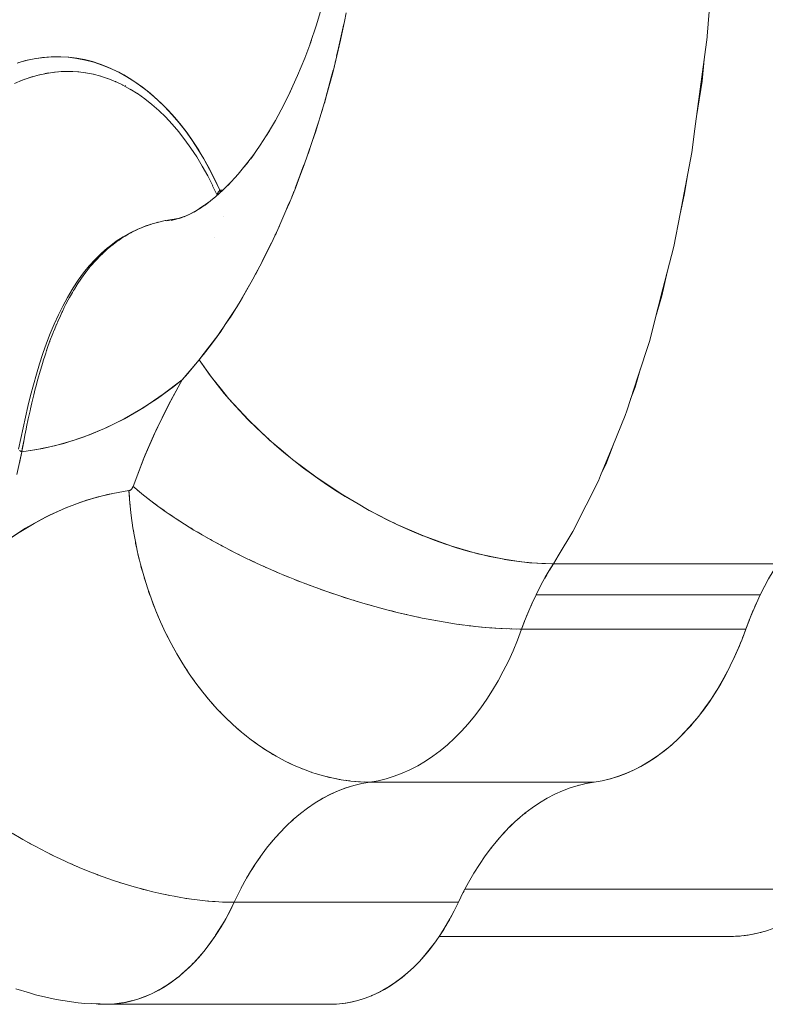
# Model space of a CAD drawing. Units: millimetres. Extents: x -2740 to 2860, y -2120 to 2180.
# Drawn here: x -515 to -490, y -189 to -156 of the extents above; entities that cross this region are included whole.
import ezdxf

# ---------------------------------------------------------------- set-up
doc = ezdxf.new("R2010")
doc.units = ezdxf.units.MM
doc.layers.add('EF-Climbing Hut-Rocks', color=7, linetype='Continuous', lineweight=5)
doc.layers.add('Working-None', color=7, linetype='Continuous', lineweight=5)

# ---------------------------------------------------------------- blocks, each defined once
blk = doc.blocks.new('Group')
at = {"layer": 'EF-Climbing Hut-Rocks', "color": 7, "linetype": 'Continuous', "lineweight": 5, "transparency": 33554687}
for p, q in [((-548.981, -187.738), (-548.843, -187.695)), ((-548.707, -187.657), (-548.567, -187.623)), ((-548.43, -187.594), (-548.29, -187.57)), ((-548.152, -187.55), (-548.011, -187.536)), ((-547.873, -187.525), (-547.705, -187.519)), ((-547.608, -187.518), (-547.472, -187.523)), ((-547.573, -187.518), (-547.554, -187.518)), ((-547.303, -187.533), (-547.27, -187.536)), ((-545.97, -187.517), (-545.962, -187.517)), ((-549.254, -187.838), (-549.117, -187.786)), ((-545.678, -187.996), (-545.668, -188.002)), ((-544.678, -188.644), (-544.674, -188.647)), ((-539.309, -189.947), (-539.072, -189.214)), ((-542.327, -192.48), (-542.326, -192.48)), ((-542.645, -193.184), (-542.645, -193.184)), ((-541.279, -194.532), (-541.276, -194.527)), ((-547.877, -195.816), (-547.876, -195.814)), ((-548.013, -196.12), (-548.012, -196.119)), ((-548.37, -197.057), (-548.367, -197.047)), ((-548.573, -197.698), (-548.572, -197.696)), ((-549.073, -199.754), (-549.072, -199.747)), ((-531.187, -204.558), (-531.054, -204.347)), ((-531.347, -204.83), (-531.285, -204.723)), ((-523.988, -205.402), (-523.84, -205.109)), ((-524.323, -206.16), (-524.228, -205.927)), ((-524.175, -205.808), (-524.085, -205.607)), ((-531.971, -206.13), (-531.922, -206.007)), ((-532.143, -206.576), (-532.047, -206.321)), ((-543.866, -207.517), (-543.866, -207.517)), ((-530.224, -211.922), (-530.2, -211.915)), ((-529.995, -211.866), (-529.908, -211.847)), ((-539.312, -212.596), (-539.194, -212.516)), ((-539.81, -212.973), (-539.695, -212.876)), ((-539.564, -212.776), (-539.447, -212.687)), ((-532.047, -212.886), (-532.002, -212.85)), ((-540.285, -213.415), (-540.175, -213.302)), ((-540.051, -213.186), (-539.938, -213.081)), ((-532.556, -213.344), (-532.417, -213.21)), ((-532.315, -213.115), (-532.203, -213.018)), ((-540.513, -213.659), (-540.405, -213.538)), ((-532.776, -213.574), (-532.648, -213.439)), ((-540.733, -213.918), (-540.629, -213.79)), ((-533.187, -214.059), (-533.139, -213.998)), ((-532.985, -213.81), (-532.892, -213.703)), ((-541.152, -214.479), (-541.054, -214.337)), ((-540.946, -214.191), (-540.845, -214.056)), ((-533.386, -214.326), (-533.379, -214.316)), ((-541.349, -214.78), (-541.255, -214.631)), ((-541.538, -215.094), (-541.448, -214.939)), ((-541.718, -215.42), (-541.632, -215.259)), ((-534.14, -215.577), (-534.11, -215.519)), ((-542.325, -216.603), (-542.323, -216.604)), ((-542.325, -216.603), (-542.323, -216.604)), ((-542.928, -217.497), (-542.923, -217.498))]:
    blk.add_line(p, q, dxfattribs=at)
at = {"layer": 'EF-Climbing Hut-Rocks', "color": 7, "linetype": 'Continuous', "lineweight": 5, "transparency": 33554687, "flags": 128}
for points in [[(-548.147, -196.445), (-548.159, -196.474), (-548.255, -196.73), (-548.347, -196.988), (-548.37, -197.057), (-548.4, -197.147), (-548.433, -197.246), (-548.474, -197.375), (-548.515, -197.504), (-548.573, -197.698), (-548.593, -197.766), (-548.668, -198.03), (-548.74, -198.297), (-548.757, -198.364), (-548.809, -198.567), (-548.842, -198.704), (-548.875, -198.839), (-548.923, -199.049), (-548.938, -199.112), (-548.998, -199.388), (-549.056, -199.665), (-549.072, -199.747), (-549.111, -199.943), (-549.141, -200.1), (-549.164, -200.223), (-549.206, -200.453), (-549.217, -200.518), (-548.71, -200.442), (-548.102, -200.313), (-547.498, -200.143), (-546.9, -199.932), (-546.308, -199.681), (-545.724, -199.39), (-545.148, -199.06), (-544.582, -198.691), (-544.027, -198.285), (-543.736, -198.053), (-543.551, -197.842), (-543.504, -197.786), (-543.503, -197.785), (-543.158, -197.369), (-543.028, -197.213), (-543.016, -197.197), (-542.739, -196.842), (-542.548, -196.577), (-542.422, -196.403), (-542.266, -196.17), (-542.101, -195.925), (-542.093, -195.913), (-541.76, -195.381), (-541.677, -195.24), (-541.424, -194.804), (-541.278, -194.534), (-541.275, -194.529), (-541.084, -194.175), (-540.894, -193.798), (-540.734, -193.48), (-540.533, -193.048), (-540.417, -192.799), (-540.398, -192.759), (-540.193, -192.283), (-540.075, -192.01), (-539.873, -191.505), (-539.763, -191.228), (-539.627, -190.859), (-539.574, -190.714), (-539.453, -190.384), (-539.294, -189.915), (-539.174, -189.558), (-539.035, -189.106), (-538.872, -188.575), (-538.869, -188.565), (-538.795, -188.292), (-538.597, -187.571), (-538.573, -187.472), (-538.373, -186.645), (-538.349, -186.547), (-538.194, -185.813), (-538.132, -185.519)], [(-525.533, -182.931), (-525.8, -186.311), (-525.803, -186.348), (-526.22, -189.475), (-526.329, -190.292), (-526.731, -192.39), (-526.943, -193.502), (-527.392, -195.256), (-527.475, -195.579), (-527.773, -196.747), (-528.159, -197.924), (-528.553, -199.122), (-528.601, -199.271), (-529.028, -200.315), (-529.444, -201.33), (-529.515, -201.506), (-529.936, -202.341), (-530.389, -203.239), (-530.892, -204.077), (-531.054, -204.347), (-531.875, -204.308), (-532.306, -204.25), (-532.738, -204.192), (-533.64, -203.999), (-534.565, -203.731), (-535.024, -203.564), (-535.5, -203.391), (-536.427, -202.987), (-537.346, -202.519), (-537.787, -202.261), (-537.808, -202.249), (-538.252, -201.99), (-539.132, -201.407), (-539.969, -200.78), (-540.372, -200.44), (-540.751, -200.119), (-541.477, -199.426), (-542.144, -198.703), (-542.446, -198.329), (-542.741, -197.963), (-543.158, -197.369), (-543.067, -197.253), (-542.519, -196.545), (-542.451, -196.443), (-542.285, -196.192)], [(-539.367, -186.567), (-539.154, -185.928), (-538.959, -185.276), (-538.782, -184.611), (-538.624, -183.935), (-538.498, -183.312), (-538.624, -183.935), (-538.782, -184.611), (-538.959, -185.276), (-539.154, -185.928), (-539.367, -186.567), (-539.325, -186.447), (-539.367, -186.567)], [(-538.461, -187), (-538.395, -186.707), (-538.212, -185.889)], [(-540.057, -188.241), (-539.796, -187.66), (-539.552, -187.061), (-539.349, -186.513), (-539.552, -187.061), (-539.796, -187.66), (-540.057, -188.241), (-539.99, -188.1), (-540.057, -188.241)], [(-549.319, -187.21), (-549.029, -187.133), (-548.735, -187.075), (-548.446, -187.037), (-548.163, -187.017), (-547.885, -187.016), (-547.611, -187.031), (-547.341, -187.064), (-547.073, -187.115), (-546.807, -187.182), (-546.541, -187.267), (-546.275, -187.371), (-546.007, -187.493), (-545.737, -187.637), (-545.463, -187.802), (-545.192, -187.987), (-544.93, -188.185), (-544.681, -188.394), (-544.441, -188.615), (-544.212, -188.847), (-543.99, -189.092), (-543.777, -189.349), (-543.57, -189.62), (-543.37, -189.906), (-543.175, -190.207), (-542.985, -190.527), (-542.801, -190.866), (-542.621, -191.226), (-542.458, -191.581), (-542.353, -191.576), (-542.351, -191.576)], [(-549.377, -187.23), (-549.089, -187.148), (-548.799, -187.086), (-548.507, -187.044), (-548.215, -187.021), (-547.922, -187.018), (-547.629, -187.035), (-547.337, -187.072), (-547.047, -187.128), (-546.758, -187.204), (-546.471, -187.299), (-546.188, -187.413), (-545.908, -187.547), (-545.632, -187.699), (-545.36, -187.87), (-545.094, -188.059), (-544.833, -188.265), (-544.578, -188.49), (-544.329, -188.731), (-544.088, -188.988), (-543.854, -189.262), (-543.628, -189.551), (-543.41, -189.856), (-543.2, -190.174), (-543, -190.507), (-542.809, -190.852), (-542.628, -191.211), (-542.458, -191.581), (-542.469, -191.593), (-542.479, -191.606), (-542.489, -191.618), (-542.498, -191.63), (-542.506, -191.642), (-542.513, -191.654), (-542.52, -191.666), (-542.525, -191.678), (-542.53, -191.689), (-542.534, -191.7), (-542.537, -191.711), (-542.539, -191.722), (-542.54, -191.733), (-542.54, -191.743), (-542.54, -191.747)], [(-538.546, -187.362), (-538.525, -187.285), (-538.496, -187.153)], [(-526.165, -189.062), (-525.977, -187.854), (-525.905, -187.115)], [(-549.471, -187.93), (-549.202, -187.816), (-548.93, -187.72), (-548.655, -187.642), (-548.379, -187.583), (-548.101, -187.543), (-547.823, -187.521), (-547.768, -187.52)], [(-547.56, -187.518), (-547.642, -187.517), (-547.839, -187.521), (-547.56, -187.518), (-547.642, -187.517), (-547.839, -187.521), (-547.56, -187.518), (-547.291, -187.533), (-547.56, -187.518), (-547.544, -187.518)], [(-547.032, -187.566), (-547.298, -187.532), (-547.291, -187.533), (-547.298, -187.532), (-547.032, -187.566)], [(-547.037, -187.565), (-546.774, -187.616), (-547.037, -187.565), (-547.034, -187.565), (-547.037, -187.565)], [(-546.776, -187.615), (-546.518, -187.683), (-546.776, -187.615)], [(-546.532, -187.678), (-546.261, -187.768), (-546.532, -187.678), (-546.517, -187.683), (-546.532, -187.678)], [(-546.274, -187.763), (-546.006, -187.871), (-546.274, -187.763), (-546.259, -187.769), (-546.274, -187.763)], [(-538.89, -188.622), (-538.632, -187.675), (-538.575, -187.469)], [(-546.018, -187.865), (-545.753, -187.992), (-546.018, -187.865), (-546.004, -187.872), (-546.018, -187.865)], [(-545.765, -187.985), (-545.503, -188.13), (-545.765, -187.985), (-545.751, -187.993), (-545.765, -187.985)], [(-545.255, -188.286), (-545.514, -188.123), (-545.501, -188.131), (-545.514, -188.123), (-545.255, -188.286)], [(-545.267, -188.277), (-545.012, -188.458), (-544.771, -188.649), (-545.012, -188.458), (-545.267, -188.277), (-545.254, -188.286), (-545.267, -188.277)], [(-540.853, -189.706), (-540.55, -189.19), (-540.262, -188.655), (-540.034, -188.19), (-540.262, -188.655), (-540.55, -189.19), (-540.853, -189.706), (-540.76, -189.549), (-540.853, -189.706)], [(-544.773, -188.647), (-544.534, -188.857), (-544.773, -188.647), (-544.767, -188.652), (-544.773, -188.647)], [(-539.009, -189.022), (-538.944, -188.818), (-538.917, -188.72)], [(-544.539, -188.852), (-544.302, -189.082), (-544.539, -188.852), (-544.529, -188.862), (-544.539, -188.852)], [(-544.31, -189.073), (-544.078, -189.321), (-543.858, -189.578), (-544.078, -189.321), (-544.31, -189.073), (-544.301, -189.084), (-544.31, -189.073)], [(-543.862, -189.574), (-543.644, -189.852), (-543.44, -190.137), (-543.644, -189.852), (-543.862, -189.574), (-543.853, -189.584), (-543.862, -189.574)], [(-541.398, -190.503), (-541.072, -190.037), (-540.767, -189.559), (-541.072, -190.037), (-541.398, -190.503), (-541.284, -190.341), (-541.398, -190.503)], [(-543.441, -190.135), (-543.239, -190.442), (-543.051, -190.755), (-543.239, -190.442), (-543.441, -190.135), (-543.434, -190.145), (-543.441, -190.135)], [(-541.617, -190.779), (-541.293, -190.353), (-541.617, -190.779), (-541.487, -190.619), (-541.617, -190.779)], [(-539.444, -190.357), (-539.424, -190.305), (-539.379, -190.166)], [(-543.052, -190.753), (-542.868, -191.086), (-542.695, -191.429), (-542.868, -191.086), (-543.052, -190.753), (-543.047, -190.762), (-543.052, -190.753)], [(-542.18, -191.415), (-541.828, -191.029), (-541.594, -190.748), (-541.828, -191.029), (-542.18, -191.415), (-542.029, -191.255), (-542.18, -191.415)], [(-539.875, -191.502), (-539.785, -191.264), (-539.577, -190.71)], [(-526.74, -192.436), (-526.574, -191.685), (-526.478, -191.066)], [(-542.698, -191.423), (-542.546, -191.752), (-542.698, -191.423), (-542.694, -191.432), (-542.698, -191.423)], [(-542.387, -191.612), (-542.085, -191.31), (-542.387, -191.612), (-542.255, -191.49)], [(-542.957, -192.091), (-542.585, -191.787), (-542.348, -191.573), (-542.585, -191.787), (-542.957, -192.091), (-542.773, -191.942), (-542.957, -192.091)], [(-542.422, -191.64), (-542.458, -191.581), (-542.48, -191.606), (-542.481, -191.609), (-542.501, -191.636), (-542.51, -191.649), (-542.517, -191.663), (-542.529, -191.689), (-542.53, -191.69), (-542.536, -191.714), (-542.539, -191.728), (-542.539, -191.737), (-542.539, -191.746)], [(-542.421, -191.639), (-542.427, -191.631), (-542.433, -191.619), (-542.453, -191.589), (-542.458, -191.581), (-542.349, -191.573)], [(-539.987, -191.789), (-539.958, -191.723), (-539.921, -191.625)], [(-543.332, -192.324), (-542.997, -192.105), (-543.332, -192.324), (-543.123, -192.193), (-543.332, -192.324)], [(-543.149, -192.217), (-542.78, -191.947), (-543.149, -192.217), (-542.953, -192.077), (-543.149, -192.217)], [(-540.44, -192.837), (-540.199, -192.281), (-540.102, -192.056), (-540.06, -191.959)], [(-543.977, -192.581), (-543.668, -192.473), (-543.977, -192.581), (-543.731, -192.499), (-543.977, -192.581)], [(-543.827, -192.54), (-543.527, -192.413), (-543.827, -192.54), (-543.601, -192.449), (-543.827, -192.54)], [(-543.67, -192.484), (-543.369, -192.334), (-543.67, -192.484), (-543.45, -192.381), (-543.67, -192.484)], [(-543.505, -192.412), (-543.193, -192.233), (-543.505, -192.412), (-543.286, -192.293), (-543.505, -192.412)], [(-547.868, -195.797), (-547.847, -195.752), (-547.833, -195.721), (-547.769, -195.591), (-547.712, -195.477), (-547.631, -195.325), (-547.585, -195.239), (-547.487, -195.069), (-547.451, -195.008), (-547.418, -194.955), (-547.337, -194.824), (-547.323, -194.802), (-547.176, -194.582), (-547.03, -194.381), (-547.018, -194.366), (-546.877, -194.188), (-546.848, -194.155), (-546.717, -194.004), (-546.671, -193.955), (-546.552, -193.829), (-546.487, -193.768), (-546.36, -193.647), (-546.297, -193.593), (-546.171, -193.485), (-546.099, -193.43), (-545.976, -193.335), (-545.896, -193.281), (-545.775, -193.198), (-545.686, -193.144), (-545.568, -193.073), (-545.471, -193.021), (-545.391, -192.978), (-545.25, -192.912), (-545.19, -192.885), (-545.021, -192.817), (-544.979, -192.8), (-544.786, -192.735), (-544.762, -192.727), (-544.541, -192.666), (-544.316, -192.617), (-544.297, -192.614), (-544.087, -192.581), (-543.99, -192.566)], [(-544.807, -192.742), (-544.836, -192.75), (-544.993, -192.803), (-545.257, -192.906), (-545.513, -193.028), (-545.759, -193.167), (-545.997, -193.324), (-546.226, -193.498), (-546.286, -193.546), (-546.505, -193.736), (-546.715, -193.942), (-546.915, -194.164), (-547.107, -194.401), (-547.291, -194.653), (-547.466, -194.919), (-547.291, -194.653), (-547.107, -194.401), (-546.915, -194.164), (-546.715, -193.942), (-546.505, -193.736), (-546.286, -193.546), (-546.226, -193.498), (-545.997, -193.324), (-545.759, -193.167), (-545.513, -193.028), (-545.257, -192.906), (-544.993, -192.803), (-544.836, -192.75), (-544.917, -192.78)], [(-544.607, -192.684), (-544.566, -192.672), (-544.556, -192.67)], [(-544.31, -192.617), (-544.308, -192.616), (-544.297, -192.614)], [(-544.258, -192.623), (-543.905, -192.548), (-544.258, -192.623), (-544.001, -192.569), (-544.258, -192.623)], [(-544.12, -192.609), (-543.793, -192.517), (-544.12, -192.609), (-543.868, -192.54), (-544.12, -192.609)], [(-543.99, -192.566), (-544.087, -192.581), (-544.056, -192.577)], [(-546.297, -193.592), (-546.176, -193.488), (-546.155, -193.472), (-545.968, -193.328), (-545.924, -193.299), (-545.754, -193.183), (-545.685, -193.143), (-545.594, -193.089)], [(-545.562, -193.07), (-545.535, -193.053), (-545.464, -193.018)], [(-545.353, -192.961), (-545.314, -192.941), (-545.266, -192.92)], [(-545.102, -192.849), (-545.055, -192.829), (-545.02, -192.816)], [(-540.571, -193.13), (-540.533, -193.053), (-540.504, -192.987)], [(-541.079, -194.156), (-540.935, -193.865), (-540.69, -193.371)], [(-546.489, -193.77), (-546.39, -193.673), (-546.377, -193.662), (-546.37, -193.656)], [(-546.772, -194.067), (-546.756, -194.048), (-546.749, -194.041)], [(-546.594, -193.874), (-546.591, -193.87), (-546.57, -193.848), (-546.564, -193.843)], [(-546.94, -194.268), (-546.933, -194.26), (-546.929, -194.254)], [(-541.236, -194.456), (-541.175, -194.35), (-541.141, -194.282)], [(-527.565, -195.931), (-527.347, -195.19), (-527.169, -194.382)], [(-541.759, -195.375), (-541.739, -195.34), (-541.45, -194.832)], [(-549.326, -200.432), (-549.252, -200.057), (-549.177, -199.694), (-549.096, -199.329), (-549.011, -198.964), (-548.919, -198.594), (-548.822, -198.227), (-548.72, -197.863), (-548.611, -197.505), (-548.496, -197.153), (-548.375, -196.809), (-548.247, -196.474), (-548.111, -196.15), (-547.969, -195.836), (-547.819, -195.535), (-547.662, -195.246), (-547.497, -194.97), (-547.466, -194.919), (-547.497, -194.97), (-547.662, -195.246), (-547.819, -195.535), (-547.969, -195.836), (-548.111, -196.15), (-548.247, -196.474), (-548.375, -196.809), (-548.496, -197.153), (-548.611, -197.505), (-548.72, -197.863), (-548.822, -198.227), (-548.919, -198.594), (-549.011, -198.964), (-549.096, -199.329), (-549.177, -199.694), (-549.252, -200.057), (-549.326, -200.432)], [(-549.295, -200.473), (-549.263, -200.492), (-549.217, -200.518), (-549.297, -200.904)], [(-542.272, -196.171), (-541.842, -195.52), (-541.765, -195.385)], [(-547.899, -195.867), (-547.876, -195.814), (-547.866, -195.794)], [(-548.115, -196.367), (-548.056, -196.22), (-548.027, -196.152)], [(-548.026, -196.152), (-548.012, -196.119), (-547.992, -196.074)], [(-547.993, -196.074), (-547.947, -195.968), (-547.901, -195.867), (-547.89, -195.844)], [(-548.146, -196.445), (-548.137, -196.422), (-548.132, -196.409), (-548.111, -196.359)], [(-548.264, -196.755), (-548.256, -196.733), (-548.255, -196.73)], [(-548.474, -197.375), (-548.472, -197.367), (-548.47, -197.361)], [(-531.054, -204.347), (-531.165, -204.522), (-531.334, -204.805), (-531.495, -205.099), (-531.649, -205.402), (-531.795, -205.714), (-531.933, -206.034), (-532.064, -206.363), (-532.143, -206.576), (-532.203, -206.576), (-532.541, -206.57), (-532.888, -206.554), (-533.245, -206.53), (-533.61, -206.497), (-533.983, -206.454), (-534.363, -206.403), (-534.749, -206.343), (-535.141, -206.275), (-535.538, -206.198), (-535.938, -206.112), (-536.343, -206.018), (-536.749, -205.916), (-537.158, -205.807), (-537.568, -205.69), (-537.978, -205.565), (-538.388, -205.433), (-538.797, -205.294), (-539.203, -205.148), (-539.607, -204.996), (-540.008, -204.838), (-540.404, -204.674), (-540.795, -204.504), (-541.181, -204.33), (-541.56, -204.15), (-541.932, -203.966), (-542.297, -203.777), (-542.653, -203.585), (-542.999, -203.389), (-543.336, -203.19), (-543.663, -202.988), (-543.979, -202.784), (-544.283, -202.577), (-544.574, -202.37), (-544.853, -202.16), (-545.119, -201.95), (-545.371, -201.74), (-545.416, -201.702), (-545.258, -201.276), (-544.998, -200.618), (-544.721, -199.977), (-544.428, -199.353), (-544.12, -198.748), (-543.798, -198.161), (-543.736, -198.053), (-543.479, -197.749), (-543.411, -197.669), (-543.158, -197.369), (-542.998, -197.606), (-542.779, -197.912), (-542.741, -197.961)], [(-528.421, -198.722), (-528.264, -198.309), (-528.076, -197.67)], [(-549.291, -200.476), (-549.283, -200.482), (-549.274, -200.488), (-549.264, -200.494), (-549.253, -200.5), (-549.242, -200.506), (-549.23, -200.512), (-549.217, -200.518), (-549.386, -201.289)], [(-549.759, -203.576), (-549.088, -203.132), (-548.406, -202.751), (-547.711, -202.431), (-547.005, -202.174), (-546.287, -201.978), (-545.557, -201.845), (-545.514, -201.829), (-545.475, -201.8), (-545.443, -201.758), (-545.416, -201.702), (-545.045, -200.734), (-544.642, -199.804), (-544.205, -198.91), (-543.736, -198.053), (-544.385, -198.553), (-545.045, -198.999), (-545.715, -199.39), (-546.395, -199.725), (-547.085, -200.006), (-547.786, -200.232), (-548.496, -200.402), (-549.217, -200.518), (-549.2, -200.418), (-549.148, -200.138), (-549.141, -200.1), (-549.134, -200.065)], [(-542.74, -197.963), (-542.547, -198.217), (-542.302, -198.519), (-542.144, -198.703)], [(-542.144, -198.704), (-542.044, -198.82), (-541.774, -199.118), (-541.492, -199.412), (-541.2, -199.702), (-540.897, -199.987), (-540.768, -200.102)], [(-540.731, -200.136), (-540.584, -200.268), (-540.261, -200.542), (-539.985, -200.766)], [(-529.382, -201.18), (-529.268, -200.946), (-529.018, -200.29)], [(-539.96, -200.787), (-539.93, -200.811), (-539.591, -201.073), (-539.244, -201.328), (-539.146, -201.396)], [(-539.111, -201.421), (-538.891, -201.575), (-538.531, -201.814), (-538.166, -202.045), (-537.796, -202.266), (-537.422, -202.478), (-537.044, -202.681), (-536.664, -202.873), (-536.453, -202.973)], [(-550.418, -204.082), (-550.313, -203.997), (-549.816, -203.618), (-549.308, -203.273), (-548.792, -202.962), (-548.267, -202.686), (-547.736, -202.445), (-547.198, -202.24), (-546.655, -202.072), (-546.108, -201.94), (-545.557, -201.845), (-545.553, -201.923), (-545.539, -202.087)], [(-532.143, -206.576), (-532.284, -206.951), (-532.435, -207.316), (-532.596, -207.671), (-532.767, -208.015), (-532.947, -208.348), (-533.136, -208.669), (-533.333, -208.976), (-533.538, -209.271), (-533.752, -209.552), (-533.972, -209.818), (-534.2, -210.07), (-534.435, -210.306), (-534.675, -210.527), (-534.922, -210.732), (-535.173, -210.921), (-535.43, -211.093), (-535.691, -211.247), (-535.956, -211.385), (-536.225, -211.505), (-536.496, -211.607), (-536.77, -211.691), (-537.046, -211.757), (-537.324, -211.805), (-537.65, -211.796), (-537.976, -211.769), (-538.302, -211.724), (-538.627, -211.662), (-538.951, -211.581), (-539.273, -211.484), (-539.592, -211.368), (-539.909, -211.236), (-540.222, -211.087), (-540.53, -210.921), (-540.834, -210.738), (-541.133, -210.54), (-541.426, -210.326), (-541.712, -210.097), (-541.992, -209.853), (-542.264, -209.594), (-542.528, -209.322), (-542.784, -209.036), (-543.031, -208.737), (-543.269, -208.425), (-543.497, -208.102), (-543.715, -207.767), (-543.923, -207.422), (-544.12, -207.067), (-544.305, -206.702), (-544.479, -206.329), (-544.641, -205.947), (-544.791, -205.558), (-544.929, -205.163), (-545.054, -204.761), (-545.166, -204.355), (-545.265, -203.943), (-545.35, -203.528), (-545.422, -203.11), (-545.481, -202.689), (-545.526, -202.267), (-545.557, -201.845), (-545.55, -201.843), (-545.542, -201.842), (-545.535, -201.839), (-545.527, -201.837), (-545.52, -201.833), (-545.513, -201.829), (-545.505, -201.825), (-545.498, -201.821), (-545.492, -201.815), (-545.485, -201.81), (-545.478, -201.804), (-545.472, -201.797), (-545.466, -201.79), (-545.46, -201.783), (-545.454, -201.775), (-545.448, -201.767), (-545.443, -201.759), (-545.438, -201.75), (-545.433, -201.741), (-545.428, -201.732), (-545.424, -201.722), (-545.419, -201.712), (-545.416, -201.702)], [(-545.275, -201.821), (-545.171, -201.909), (-545.144, -201.93)], [(-545.019, -202.029), (-544.912, -202.115), (-544.882, -202.138)], [(-545.521, -202.311), (-545.518, -202.353), (-545.5, -202.514)], [(-544.751, -202.238), (-544.641, -202.321), (-544.607, -202.345)], [(-544.469, -202.445), (-544.357, -202.525), (-544.319, -202.552)], [(-545.475, -202.736), (-545.469, -202.782), (-545.446, -202.94)], [(-544.175, -202.65), (-544.061, -202.729), (-544.019, -202.756)], [(-543.869, -202.854), (-543.754, -202.93), (-543.708, -202.959)], [(-545.414, -203.16), (-545.407, -203.209), (-545.379, -203.363)], [(-543.552, -203.056), (-543.436, -203.129), (-543.385, -203.16)], [(-536.405, -202.996), (-536.282, -203.055), (-535.898, -203.226), (-535.514, -203.386), (-535.505, -203.389)], [(-530.382, -203.226), (-530.376, -203.215), (-530.345, -203.151)], [(-543.225, -203.256), (-543.108, -203.326), (-543.053, -203.357)], [(-542.887, -203.452), (-542.77, -203.519), (-542.71, -203.552)], [(-535.499, -203.391), (-535.13, -203.534), (-534.746, -203.671), (-534.595, -203.72)], [(-545.339, -203.582), (-545.33, -203.634), (-545.298, -203.783)], [(-542.541, -203.645), (-542.424, -203.709), (-542.359, -203.743)], [(-542.185, -203.835), (-542.069, -203.896), (-541.999, -203.931)], [(-534.536, -203.739), (-534.365, -203.795), (-533.985, -203.908), (-533.609, -204.008), (-533.236, -204.095), (-532.868, -204.169), (-532.75, -204.189)], [(-545.251, -204), (-545.239, -204.056), (-545.203, -204.2)], [(-541.821, -204.021), (-541.706, -204.079), (-541.631, -204.115)], [(-541.45, -204.202), (-541.336, -204.257), (-541.257, -204.294)], [(-532.724, -204.194), (-532.504, -204.231), (-532.146, -204.28), (-531.902, -204.304)], [(-545.149, -204.414), (-545.135, -204.473), (-545.095, -204.613)], [(-541.072, -204.379), (-540.959, -204.431), (-540.876, -204.468)], [(-540.688, -204.551), (-540.577, -204.6), (-540.489, -204.637)], [(-531.858, -204.309), (-531.795, -204.315), (-531.451, -204.337), (-531.115, -204.346), (-531.054, -204.347)], [(-531.649, -205.402), (-523.988, -205.402), (-523.849, -205.126), (-523.703, -204.858), (-523.551, -204.598), (-523.394, -204.347), (-531.054, -204.347)], [(-545.034, -204.824), (-545.017, -204.885), (-544.973, -205.02)], [(-540.298, -204.718), (-540.189, -204.764), (-540.097, -204.801)], [(-539.904, -204.879), (-539.798, -204.922), (-539.701, -204.959)], [(-544.906, -205.228), (-544.886, -205.292), (-544.839, -205.421)], [(-539.506, -205.034), (-539.402, -205.074), (-539.301, -205.112)], [(-539.105, -205.183), (-539.004, -205.221), (-538.898, -205.258)], [(-531.833, -205.801), (-531.782, -205.685), (-531.649, -205.402), (-531.509, -205.126), (-531.451, -205.019)], [(-538.701, -205.326), (-538.603, -205.361), (-538.493, -205.397)], [(-538.296, -205.462), (-538.201, -205.494), (-538.087, -205.53)], [(-537.889, -205.592), (-537.798, -205.621), (-537.681, -205.655)], [(-524.482, -206.576), (-524.369, -206.272), (-524.248, -205.975), (-524.122, -205.685), (-523.988, -205.402)], [(-544.765, -205.626), (-544.741, -205.692), (-544.692, -205.816)], [(-537.483, -205.714), (-537.395, -205.74), (-537.274, -205.774)], [(-537.076, -205.829), (-536.992, -205.852), (-536.868, -205.885)], [(-536.672, -205.936), (-536.591, -205.957), (-536.464, -205.988)], [(-544.612, -206.017), (-544.584, -206.086), (-544.532, -206.204)], [(-536.269, -206.035), (-536.192, -206.054), (-536.062, -206.083)], [(-535.868, -206.127), (-535.796, -206.143), (-535.664, -206.171)], [(-535.472, -206.21), (-535.404, -206.224), (-535.269, -206.25)], [(-524.595, -206.876), (-524.555, -206.773), (-524.482, -206.576), (-524.361, -206.254)], [(-544.446, -206.4), (-544.415, -206.471), (-544.361, -206.583)], [(-537.324, -211.805), (-529.664, -211.805), (-529.386, -211.757), (-529.11, -211.691), (-528.836, -211.607), (-528.564, -211.505), (-528.296, -211.385), (-528.031, -211.247), (-527.769, -211.093), (-527.513, -210.921), (-527.261, -210.732), (-527.015, -210.527), (-526.774, -210.306), (-526.54, -210.07), (-526.312, -209.818), (-526.091, -209.552), (-525.878, -209.271), (-525.672, -208.976), (-525.475, -208.669), (-525.286, -208.348), (-525.107, -208.015), (-524.936, -207.671), (-524.775, -207.316), (-524.623, -206.951), (-524.482, -206.576), (-532.143, -206.576), (-532.284, -206.951), (-532.435, -207.316), (-532.596, -207.671), (-532.767, -208.015), (-532.947, -208.348), (-533.136, -208.669), (-533.333, -208.976), (-533.538, -209.271), (-533.752, -209.552), (-533.972, -209.818), (-534.2, -210.07), (-534.435, -210.306), (-534.675, -210.527), (-534.922, -210.732), (-535.173, -210.921), (-535.43, -211.093), (-535.691, -211.247), (-535.956, -211.385), (-536.225, -211.505), (-536.496, -211.607), (-536.77, -211.691), (-537.046, -211.757), (-537.324, -211.805)], [(-535.079, -206.285), (-535.015, -206.297), (-534.879, -206.321)], [(-534.691, -206.352), (-534.632, -206.362), (-534.494, -206.383)], [(-534.309, -206.41), (-534.254, -206.419), (-534.115, -206.437)], [(-533.934, -206.46), (-533.882, -206.466), (-533.742, -206.482)], [(-533.565, -206.501), (-533.518, -206.506), (-533.377, -206.518)], [(-533.204, -206.533), (-533.161, -206.536), (-533.02, -206.545)], [(-532.851, -206.556), (-532.812, -206.558), (-532.671, -206.564)], [(-532.507, -206.57), (-532.473, -206.571), (-532.332, -206.573)], [(-544.268, -206.775), (-544.233, -206.847), (-544.177, -206.954)], [(-544.078, -207.141), (-544.04, -207.215), (-543.982, -207.316)], [(-526.293, -209.795), (-526.141, -209.617), (-525.929, -209.345), (-525.727, -209.063), (-525.536, -208.773), (-525.353, -208.472), (-525.179, -208.159), (-525.012, -207.835), (-524.853, -207.496), (-524.701, -207.143), (-524.651, -207.017)], [(-549.423, -218.865), (-548.958, -219.011), (-548.751, -219.074), (-548.04, -219.238), (-547.816, -219.273), (-547.298, -219.347), (-547.816, -219.273), (-548.04, -219.238), (-548.751, -219.074), (-548.958, -219.011), (-549.423, -218.865)], [(-543.878, -207.498), (-543.835, -207.572), (-543.776, -207.667)], [(-543.666, -207.843), (-543.619, -207.918), (-543.559, -208.008)], [(-543.443, -208.178), (-543.392, -208.254), (-543.331, -208.337)], [(-543.211, -208.502), (-543.155, -208.577), (-543.094, -208.655)], [(-542.968, -208.813), (-542.909, -208.888), (-542.847, -208.96)], [(-549.552, -213.546), (-549.235, -213.735), (-549.18, -213.766), (-548.872, -213.94), (-548.802, -213.977), (-548.504, -214.135), (-548.42, -214.178), (-548.133, -214.322), (-548.034, -214.368), (-547.758, -214.499), (-547.646, -214.549), (-547.382, -214.666), (-547.256, -214.719), (-547.004, -214.824), (-546.864, -214.878), (-546.625, -214.971), (-546.473, -215.027), (-546.247, -215.108), (-546.081, -215.164), (-545.869, -215.235), (-545.691, -215.29), (-545.493, -215.352), (-545.303, -215.405), (-545.119, -215.457), (-544.918, -215.509), (-544.747, -215.552), (-544.537, -215.6), (-544.379, -215.636), (-544.159, -215.681), (-544.016, -215.709), (-543.787, -215.749), (-543.657, -215.771), (-543.42, -215.806), (-543.304, -215.822), (-543.06, -215.85), (-542.957, -215.862), (-542.707, -215.883), (-542.617, -215.89), (-542.362, -215.903), (-542.285, -215.907), (-542.025, -215.912), (-541.964, -215.913), (-534.303, -215.913), (-534.444, -216.203), (-534.593, -216.483), (-534.749, -216.753), (-534.913, -217.012), (-535.083, -217.26), (-535.261, -217.497), (-535.445, -217.721), (-535.635, -217.932), (-535.83, -218.131), (-536.031, -218.316), (-536.237, -218.488), (-536.448, -218.645), (-536.662, -218.788), (-536.881, -218.917), (-537.102, -219.031), (-537.327, -219.13), (-537.555, -219.214), (-537.784, -219.282), (-538.015, -219.335), (-538.247, -219.372), (-538.481, -219.393), (-538.714, -219.399), (-546.375, -219.399), (-546.282, -219.397)], [(-542.717, -209.111), (-542.653, -209.185), (-542.591, -209.251)], [(-542.456, -209.396), (-542.388, -209.469), (-542.326, -209.53)], [(-542.187, -209.667), (-542.114, -209.739), (-542.053, -209.794)], [(-541.91, -209.924), (-541.833, -209.994), (-541.773, -210.044)], [(-526.474, -209.998), (-526.366, -209.881), (-526.321, -209.828)], [(-541.626, -210.166), (-541.545, -210.233), (-541.486, -210.278)], [(-526.69, -210.222), (-526.602, -210.135), (-526.568, -210.099)], [(-541.335, -210.392), (-541.249, -210.457), (-541.191, -210.497)], [(-541.038, -210.603), (-540.948, -210.665), (-540.891, -210.701)], [(-534.41, -216.134), (-534.367, -216.047), (-534.303, -215.913), (-534.137, -215.571), (-533.962, -215.241), (-533.778, -214.922), (-533.586, -214.616), (-533.385, -214.324), (-533.176, -214.044), (-532.96, -213.78), (-532.737, -213.529), (-532.507, -213.294), (-532.27, -213.074), (-532.028, -212.87), (-531.781, -212.683), (-531.529, -212.512), (-531.272, -212.358), (-531.011, -212.222), (-530.747, -212.103), (-530.479, -212.001), (-530.209, -211.918), (-529.937, -211.852), (-529.664, -211.805), (-529.394, -211.759), (-529.114, -211.693), (-528.841, -211.611), (-528.576, -211.513), (-528.318, -211.4), (-528.064, -211.27), (-527.814, -211.125), (-527.568, -210.963), (-527.325, -210.784), (-527.083, -210.587), (-527.035, -210.544)], [(-526.952, -210.47), (-526.842, -210.371), (-526.807, -210.336)], [(-540.735, -210.798), (-540.64, -210.857), (-540.586, -210.888)], [(-540.426, -210.977), (-540.328, -211.032), (-540.275, -211.058)], [(-540.113, -211.138), (-540.011, -211.189), (-539.96, -211.211)], [(-539.796, -211.283), (-539.69, -211.329), (-539.642, -211.348)], [(-539.476, -211.41), (-539.366, -211.452), (-539.32, -211.467)], [(-539.152, -211.52), (-539.039, -211.556), (-538.995, -211.568)], [(-538.826, -211.612), (-538.71, -211.643), (-538.669, -211.651)], [(-541.964, -215.913), (-541.817, -215.609), (-541.642, -215.276), (-541.458, -214.954), (-541.265, -214.645), (-541.064, -214.349), (-540.854, -214.067), (-540.638, -213.8), (-540.413, -213.547), (-540.183, -213.309), (-539.945, -213.087), (-539.702, -212.881), (-539.453, -212.692), (-539.2, -212.519), (-538.942, -212.364), (-538.679, -212.226), (-538.413, -212.105), (-538.144, -212.003), (-537.873, -211.919), (-537.599, -211.853), (-537.324, -211.805), (-537.598, -211.852), (-537.87, -211.918), (-538.14, -212.001), (-538.407, -212.103), (-538.671, -212.222), (-538.932, -212.358), (-539.056, -212.432)], [(-538.499, -211.686), (-538.379, -211.711), (-538.341, -211.717)], [(-538.17, -211.742), (-538.048, -211.761), (-538.012, -211.764)], [(-537.84, -211.78), (-537.716, -211.792), (-537.683, -211.793)], [(-537.511, -211.8), (-537.384, -211.805), (-537.324, -211.805)], [(-549.007, -213.864), (-548.952, -213.896), (-548.919, -213.913)], [(-548.266, -214.255), (-548.191, -214.294), (-548.15, -214.313)], [(-547.522, -214.604), (-547.416, -214.653), (-547.331, -214.687)], [(-546.757, -214.92), (-546.643, -214.966), (-546.632, -214.971), (-546.505, -215.015)], [(-545.968, -215.202), (-545.851, -215.243), (-545.722, -215.281)], [(-545.173, -215.442), (-545.073, -215.471), (-544.942, -215.502)], [(-544.374, -215.637), (-544.311, -215.652), (-544.263, -215.661), (-544.202, -215.672)], [(-542.2, -215.909), (-542.169, -215.91), (-541.964, -215.913), (-541.807, -215.591)], [(-534.956, -217.08), (-524.906, -217.08), (-524.631, -217.061), (-524.357, -217.025), (-524.085, -216.97), (-523.814, -216.897), (-523.545, -216.806), (-523.279, -216.698), (-523.017, -216.572), (-522.758, -216.428), (-522.503, -216.268), (-522.253, -216.09), (-522.008, -215.896), (-521.768, -215.686), (-521.535, -215.461), (-534.079, -215.461)], [(-542.615, -217.073), (-542.573, -217.012), (-542.409, -216.753), (-542.253, -216.483), (-542.104, -216.203), (-541.964, -215.913), (-542.263, -216.499), (-542.274, -216.52), (-542.595, -217.042), (-542.619, -217.08), (-542.775, -217.291), (-542.957, -217.536), (-542.999, -217.592), (-543.15, -217.76), (-543.345, -217.979), (-543.409, -218.049), (-543.549, -218.177), (-543.757, -218.366), (-543.843, -218.444), (-543.971, -218.537), (-544.19, -218.694), (-544.296, -218.771), (-544.412, -218.836), (-544.639, -218.961), (-544.766, -219.032), (-544.869, -219.072), (-545.102, -219.165), (-545.255, -219.225), (-545.337, -219.246), (-545.575, -219.304), (-545.753, -219.348), (-545.814, -219.354), (-546.054, -219.378), (-546.255, -219.398), (-546.828, -219.373), (-546.255, -219.398), (-546.294, -219.396), (-546.828, -219.373), (-546.294, -219.396)], [(-543.613, -215.778), (-543.576, -215.784), (-543.52, -215.791)], [(-542.881, -215.868), (-542.858, -215.871), (-542.853, -215.871), (-542.827, -215.873)], [(-534.565, -216.431), (-534.505, -216.322), (-534.469, -216.251)], [(-534.731, -216.722), (-534.65, -216.585), (-534.61, -216.513)], [(-535.412, -217.68), (-535.29, -217.534), (-535.119, -217.311), (-534.956, -217.079), (-534.8, -216.837), (-534.758, -216.768)], [(-524.578, -217.054), (-524.489, -217.045), (-524.404, -217.031)], [(-524.313, -217.016), (-524.227, -217.001), (-524.133, -216.98)], [(-524.043, -216.959), (-523.966, -216.941), (-523.871, -216.913)], [(-542.991, -217.581), (-542.921, -217.497), (-542.744, -217.26), (-542.62, -217.08)], [(-525.105, -217.08), (-525.026, -217.082), (-524.963, -217.08)], [(-524.839, -217.075), (-524.755, -217.072), (-524.681, -217.065)], [(-543.392, -218.031), (-543.295, -217.932), (-543.105, -217.721), (-543.01, -217.604)], [(-537.086, -219.022), (-537.042, -219.002), (-536.831, -218.89), (-536.624, -218.766), (-536.423, -218.629), (-536.224, -218.479), (-536.029, -218.315), (-535.836, -218.137), (-535.645, -217.943), (-535.468, -217.749), (-535.452, -217.729)], [(-543.821, -218.423), (-543.692, -218.316), (-543.491, -218.131), (-543.424, -218.064)], [(-544.287, -218.764), (-544.108, -218.645), (-543.898, -218.488), (-543.859, -218.455)], [(-545.739, -219.345), (-545.676, -219.335), (-545.444, -219.282), (-545.215, -219.214), (-544.988, -219.13), (-544.763, -219.031), (-544.541, -218.917), (-544.323, -218.788), (-544.301, -218.774)], [(-537.299, -219.117), (-537.26, -219.102), (-537.152, -219.053)], [(-547.298, -219.347), (-547.064, -219.368), (-546.304, -219.396), (-547.064, -219.368), (-547.298, -219.347)], [(-546.67, -219.383), (-546.608, -219.389), (-546.375, -219.399)], [(-546.229, -219.396), (-546.141, -219.393), (-545.908, -219.372), (-545.772, -219.35)], [(-538.694, -219.399), (-538.587, -219.399), (-538.49, -219.393)], [(-538.464, -219.392), (-538.367, -219.386), (-538.27, -219.374)], [(-538.227, -219.369), (-538.147, -219.359), (-538.051, -219.34)], [(-537.988, -219.328), (-537.927, -219.317), (-537.838, -219.294)], [(-537.75, -219.272), (-537.706, -219.26), (-537.625, -219.235)], [(-537.519, -219.201), (-537.483, -219.189), (-537.399, -219.156)]]:
    blk.add_lwpolyline(points, dxfattribs=at)

msp = doc.modelspace()

# ---------------------------------------------------------------- block references
at = {"layer": 'Working-None'}
msp.add_blockref('Group', (33.974, 30), dxfattribs=at)

doc.saveas('drawing.dxf')
